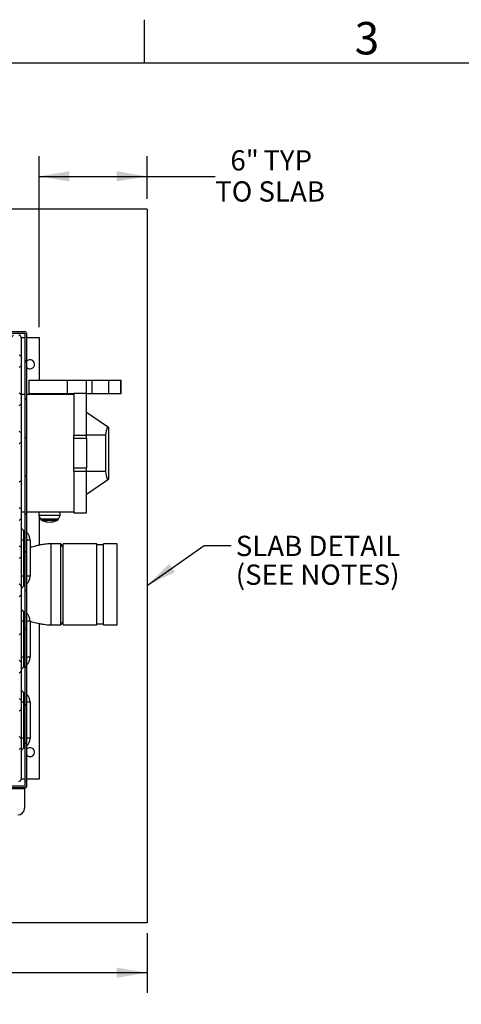
# Model space of a CAD drawing. Units: inches. Extents: x 0.1 to 16.9, y 0 to 10.9.
# Drawn here: x 10 to 12.1, y 6.4 to 10.9 of the extents above; entities that cross this region are included whole.
import ezdxf

# ---------------------------------------------------------------- set-up
doc = ezdxf.new("R2010")
doc.units = ezdxf.units.IN
doc.header["$MEASUREMENT"] = 0
doc.layers.add('SLD-0', color=7, linetype='Continuous')
doc.styles.add('SLDTEXTSTYLE0', font='TXT', dxfattribs={"width": 0.605})
doc.styles.add('SLDTEXTSTYLE2', font='TXT', dxfattribs={"width": 0.525})
doc.dimstyles.new('SLDDIMSTYLE0', dxfattribs={"dimtxt": 0.18, "dimasz": 0.140625, "dimexe": 0, "dimexo": 0.0625, "dimgap": 0, "dimtad": 0, "dimtih": 1, "dimtoh": 1, "dimdec": 0, "dimrnd": 1e-09, "dimzin": 0, "dimdsep": 46, "dimlunit": 5, "dimtxsty": 'Standard', "dimsah": 1, "dimcen": 0.09, "dimadec": 0, "dimazin": 0, "dimtfac": 0.140625, "dimtdec": 0, "dimtofl": 0, "dimtmove": 0, "dimatfit": 3, "dimfxl": 0, "dimfrac": 2, "dimtolj": 1, "dimtzin": 0, "dimarcsym": 0})
doc.dimstyles.new('SLDDIMSTYLE1', dxfattribs={"dimtxt": 0.09375, "dimasz": 0.140625, "dimexe": 0, "dimexo": 0.0625, "dimgap": 0.023438, "dimtad": 0, "dimtih": 1, "dimtoh": 1, "dimdec": 4, "dimlfac": 12, "dimrnd": 1e-09, "dimzin": 12, "dimdsep": 46, "dimlunit": 5, "dimtxsty": 'SLDTEXTSTYLE0', "dimsah": 1, "dimcen": 0.09, "dimadec": 0, "dimazin": 3, "dimtfac": 1, "dimtdec": 3, "dimtofl": 0, "dimtmove": 0, "dimatfit": 3, "dimfxl": 0, "dimfrac": 2, "dimtolj": 1, "dimtzin": 12, "dimarcsym": 0})

# ---------------------------------------------------------------- blocks, each defined once
blk = doc.blocks.new('_D')
at = {"layer": 'SLD-0'}
for p, q in [((6.4759, 6.722), (6.4759, 6.4446)), ((10.6384, 6.722), (10.6384, 6.4446)), ((6.4759, 6.5383), (8.2471, 6.5383)), ((10.6384, 6.5383), (8.6622, 6.5383))]:
    blk.add_line(p, q, dxfattribs=at)
for points in [[(6.4759, 6.5383), (6.6165, 6.5149), (6.6165, 6.5617)], [(10.6384, 6.5383), (10.4978, 6.5617), (10.4978, 6.5149)]]:
    blk.add_solid(points, dxfattribs=at)
at = {"layer": 'SLD-0', "char_height": 0.09375, "attachment_point": 1, "style": 'SLDTEXTSTYLE0'}
for s, insert in [('48"', (8.3602, 6.6592)), ('(SLAB)', (8.2471, 6.5153))]:
    blk.add_mtext(s, dxfattribs=dict(at, insert=insert))
blk = doc.blocks.new('_D_2')
at = {"layer": 'SLD-0'}
for p, q in [((10.1384, 9.5265), (10.1384, 10.3186)), ((10.6384, 10.1205), (10.6384, 10.3186)), ((10.1384, 10.2249), (10.6384, 10.2249)), ((10.6384, 10.2249), (10.9536, 10.2249))]:
    blk.add_line(p, q, dxfattribs=at)
for points in [[(10.1384, 10.2249), (10.279, 10.2014), (10.279, 10.2483)], [(10.6384, 10.2249), (10.4978, 10.2483), (10.4978, 10.2014)]]:
    blk.add_solid(points, dxfattribs=at)
at = {"layer": 'SLD-0', "char_height": 0.09375, "attachment_point": 1, "style": 'SLDTEXTSTYLE0'}
for s, insert in [('6"', (11.0238, 10.3457)), ('TYP', (11.1762, 10.3457)), ('TO SLAB', (10.9536, 10.2018))]:
    blk.add_mtext(s, dxfattribs=dict(at, insert=insert))
blk = doc.blocks.new('SW_NOTE_22')
at = {"layer": 'SLD-0', "color": 0, "char_height": 0.09375, "attachment_point": 1, "style": 'SLDTEXTSTYLE0'}
for s, insert in [('SLAB DETAIL', (0.0214, 0.0446)), ('(SEE NOTES)', (0.0214, -0.0885))]:
    blk.add_mtext(s, dxfattribs=dict(at, insert=insert))

msp = doc.modelspace()

# ---------------------------------------------------------------- hatches: boundary and pattern name
at = {"linetype": 'Continuous', "lineweight": 18}
h = msp.add_hatch(dxfattribs=at)
h.set_pattern_fill('ANSI38', angle=90, style=0)
edge = h.paths.add_edge_path(flags=0)
edge.add_arc((7.0422385, 9.4986613), 0.0083333, 90, 180)
edge.add_line((7.0339052, 9.4986613), (7.0339052, 9.4962447))
edge.add_line((7.0339052, 9.4962447), (7.0339052, 7.404578))
edge.add_line((7.0339052, 7.404578), (7.0339052, 7.4021613))
edge.add_arc((7.0422385, 7.4021613), 0.0083333, 180, 270)
edge.add_line((7.0422385, 7.393828), (7.0446552, 7.393828))
edge.add_line((7.0446552, 7.393828), (10.0714826, 7.393828))
edge.add_line((10.0714826, 7.393828), (10.0720719, 7.393828))
edge.add_arc((10.0720719, 7.4021613), 0.0083333, 270, 360)
edge.add_line((10.0804052, 7.4021613), (10.0804052, 7.4027506))
edge.add_line((10.0804052, 7.4027506), (10.0804052, 9.4980721))
edge.add_line((10.0804052, 9.4980721), (10.0804052, 9.4986613))
edge.add_arc((10.0720719, 9.4986613), 0.0083333, 0, 90)
edge.add_line((10.0720719, 9.5069947), (10.0714826, 9.5069947))
edge.add_line((10.0714826, 9.5069947), (9.7394168, 9.5069947))
edge.add_line((9.7394168, 9.5069947), (9.7394168, 9.4986613))
edge.add_line((9.7394168, 9.4986613), (10.0714826, 9.4986613))
edge.add_line((10.0714826, 9.4986613), (10.0720719, 9.4986613))
edge.add_line((10.0720719, 9.4986613), (10.0720719, 9.4980721))
edge.add_line((10.0720719, 9.4980721), (10.0720719, 7.4027506))
edge.add_line((10.0720719, 7.4027506), (10.0720719, 7.4021613))
edge.add_line((10.0720719, 7.4021613), (10.0714826, 7.4021613))
edge.add_line((10.0714826, 7.4021613), (7.0446552, 7.4021613))
edge.add_line((7.0446552, 7.4021613), (7.0422385, 7.4021613))
edge.add_line((7.0422385, 7.4021613), (7.0422385, 7.404578))
edge.add_line((7.0422385, 7.404578), (7.0422385, 9.4962447))
edge.add_line((7.0422385, 9.4962447), (7.0422385, 9.4986613))
edge.add_line((7.0422385, 9.4986613), (7.0446552, 9.4986613))
edge.add_line((7.0446552, 9.4986613), (7.3748936, 9.4986613))
edge.add_line((7.3748936, 9.4986613), (7.3748936, 9.5069947))
edge.add_line((7.3748936, 9.5069947), (7.0446552, 9.5069947))
edge.add_line((7.0446552, 9.5069947), (7.0422385, 9.5069947))
h = msp.add_hatch(dxfattribs=at)
h.set_pattern_fill('ANSI38', style=0)
edge = h.paths.add_edge_path(flags=0)
edge.add_line((9.7884052, 7.4944947), (9.9109885, 7.4944947))
edge.add_arc((9.9109885, 7.492078), 0.0024167, 0, 90, ccw=False)
edge.add_line((9.9134052, 7.492078), (9.9134052, 7.4344113))
edge.add_arc((9.9241552, 7.4344113), 0.01075, 180, 270)
edge.add_line((9.9241552, 7.4236613), (10.0443219, 7.4236613))
edge.add_arc((10.0443219, 7.4344113), 0.01075, 270, 360)
edge.add_line((10.0550719, 7.4344113), (10.0550719, 9.479578))
edge.add_arc((10.0443219, 9.479578), 0.01075, 0, 90)
edge.add_line((10.0443219, 9.490328), (9.7446326, 9.490328))
edge.add_line((9.7446326, 9.490328), (9.7446326, 9.4819947))
edge.add_line((9.7446326, 9.4819947), (10.0443219, 9.4819947))
edge.add_arc((10.0443219, 9.479578), 0.0024167, 0, 90, ccw=False)
edge.add_line((10.0467385, 9.479578), (10.0467385, 7.4344113))
edge.add_arc((10.0443219, 7.4344113), 0.0024167, 270, 360, ccw=False)
edge.add_line((10.0443219, 7.4319947), (9.9241552, 7.4319947))
edge.add_arc((9.9241552, 7.4344113), 0.0024167, 180, 270, ccw=False)
edge.add_line((9.9217385, 7.4344113), (9.9217385, 7.492078))
edge.add_arc((9.9109885, 7.492078), 0.01075, 0, 90)
edge.add_line((9.9109885, 7.502828), (9.7884052, 7.502828))
edge.add_line((9.7884052, 7.502828), (9.7884052, 7.4944947))

# ---------------------------------------------------------------- linework, layer by layer
at = {"color": 7, "linetype": 'Continuous'}
for p, q in [((10.6384052, 10.0736613), (6.4759052, 10.0736613)), ((10.6384052, 10.0736613), (10.6384052, 6.768828)), ((10.6384052, 6.768828), (6.4759052, 6.768828))]:
    msp.add_line(p, q, dxfattribs=at)
at = {"color": 7, "linetype": 'Continuous', "lineweight": 25}
for p, q in [((9.7394168, 9.5069947), (10.0714826, 9.5069947)), ((9.7394168, 9.4986613), (10.0714826, 9.4986613)), ((10.0714826, 9.5069947), (10.0720719, 9.5069947)), ((10.0714826, 9.4986613), (10.0720719, 9.4986613)), ((10.0720719, 9.4986613), (10.0720719, 9.4980721)), ((10.0720719, 9.4980721), (10.0720719, 7.4027506)), ((10.0804052, 9.4986613), (10.0804052, 9.4980721)), ((10.0804052, 9.4980721), (10.0804052, 7.4027506)), ((10.0550719, 9.479578), (10.0550719, 7.4344113)), ((10.0574885, 9.479578), (10.0550719, 9.479578)), ((10.0574885, 9.479578), (10.0720719, 9.479578)), ((10.0804052, 9.479578), (10.1384052, 9.479578)), ((10.1384052, 9.479578), (10.1384052, 9.2819947)), ((10.0916252, 9.2819947), (10.0916252, 9.2194947)), ((10.0916252, 9.2819947), (10.2679064, 9.2819947)), ((10.2679064, 9.2819947), (10.2679064, 9.2194947)), ((10.2679064, 9.2819947), (10.3560018, 9.2819947)), ((10.3560018, 9.2819947), (10.3560018, 9.2194947)), ((10.3560018, 9.2819947), (10.3828657, 9.2819947)), ((10.3828657, 9.2819947), (10.3828657, 9.2194947)), ((10.3828657, 9.2819947), (10.4619275, 9.2819947)), ((10.4619275, 9.2194947), (10.4619275, 9.2819947)), ((10.4619275, 9.2819947), (10.5158677, 9.2819947)), ((10.5158677, 9.2819947), (10.5158677, 9.2194947)), ((10.5158677, 9.2819947), (10.5176582, 9.2819947)), ((10.5176582, 9.2194947), (10.5176582, 9.2819947)), ((10.0720719, 9.2144946), (10.0550719, 9.2144946)), ((10.2998679, 9.2144946), (10.0804052, 9.2144946)), ((10.0916252, 9.2194947), (10.2679064, 9.2194947)), ((10.1384052, 9.2194947), (10.1384052, 9.2144946)), ((10.2679064, 9.2194947), (10.2998679, 9.2194947)), ((10.3586766, 9.2194947), (10.2998679, 9.2194947)), ((10.2998679, 9.2194947), (10.2998679, 9.0270745)), ((10.3586766, 9.0270745), (10.3586766, 9.2194947)), ((10.3586766, 9.2194947), (10.3828657, 9.2194947)), ((10.3828657, 9.2194947), (10.4619275, 9.2194947)), ((10.4619275, 9.2194947), (10.5158677, 9.2194947)), ((10.5158677, 9.2194947), (10.5176582, 9.2194947)), ((10.4553538, 9.0659116), (10.3586766, 9.1324548)), ((10.2998679, 9.0115999), (10.2998679, 9.0270745)), ((10.2998679, 9.0270745), (10.3586766, 9.0270745)), ((10.4465602, 9.027455), (10.3586766, 9.027455)), ((10.3586766, 9.0115999), (10.3586766, 9.0270745)), ((10.4465602, 9.027455), (10.4465602, 8.8590345)), ((10.4609052, 9.0620906), (10.4553538, 9.0659116)), ((10.4609052, 8.8243987), (10.4609052, 9.0620906)), ((10.3586766, 9.0115999), (10.2998679, 9.0115999)), ((10.2998679, 8.8748894), (10.2998679, 9.0115999)), ((10.3586766, 9.0115999), (10.3586766, 8.8748894)), ((10.2998679, 8.8748894), (10.3586766, 8.8748894)), ((10.2998679, 8.8594148), (10.2998679, 8.8748894)), ((10.2998679, 8.8594148), (10.3586766, 8.8594148)), ((10.2998679, 8.8594148), (10.2998679, 8.6669947)), ((10.3586766, 8.8594148), (10.3586766, 8.8748894)), ((10.3586766, 8.6669947), (10.3586766, 8.8594148)), ((10.4465602, 8.8590345), (10.3586766, 8.8590345)), ((10.3586766, 8.7540345), (10.4553538, 8.8205777)), ((10.4553538, 8.8205777), (10.4609052, 8.8243987)), ((10.0550719, 8.6719946), (10.0720719, 8.6719946)), ((10.0804052, 8.6719946), (10.2998679, 8.6719946)), ((10.1379171, 8.6719946), (10.1379171, 8.6559669)), ((10.2356861, 8.6559669), (10.2356861, 8.6719946)), ((10.2998679, 8.6669947), (10.3586766, 8.6669947)), ((10.1380812, 8.6552517), (10.1457083, 8.6395084)), ((10.1384052, 8.6545829), (10.1384052, 8.5171303)), ((10.2278949, 8.6395084), (10.235522, 8.6552517)), ((10.0681671, 8.540328), (10.0681671, 8.5855034)), ((10.0720719, 8.5834351), (10.0681671, 8.5855034)), ((10.0681671, 8.540328), (10.0550719, 8.540328)), ((10.0681671, 8.3736613), (10.0681671, 8.540328)), ((10.0967385, 8.540328), (10.0967385, 8.3736613)), ((10.2385455, 8.5236613), (10.194308, 8.5236613)), ((10.2498635, 8.5089113), (10.2385455, 8.5236613)), ((10.2385455, 8.1486613), (10.2385455, 8.5236613)), ((10.4061135, 8.5236613), (10.2498635, 8.5236613)), ((10.2498635, 8.1486613), (10.2498635, 8.5236613)), ((10.4061135, 8.1486613), (10.4061135, 8.5236613)), ((10.4998635, 8.5236613), (10.4373635, 8.5236613)), ((10.4373635, 8.1486613), (10.4373635, 8.5236613)), ((10.4998635, 8.1486613), (10.4998635, 8.5236613)), ((10.4373635, 8.518453), (10.4061135, 8.518453)), ((10.0681671, 8.3736613), (10.0550719, 8.3736613)), ((10.0681671, 8.3284859), (10.0681671, 8.3736613)), ((10.0681671, 8.3284859), (10.0720719, 8.3305542)), ((10.0681671, 8.165328), (10.0681671, 8.2105034)), ((10.0720719, 8.2084351), (10.0681671, 8.2105034)), ((10.0681671, 8.165328), (10.0550719, 8.165328)), ((10.0681671, 7.9986613), (10.0681671, 8.165328)), ((10.0967385, 8.165328), (10.0967385, 7.9986613)), ((10.2385455, 8.1486613), (10.2498635, 8.1634113)), ((10.1384052, 8.1551843), (10.1384052, 7.4344113)), ((10.194308, 8.1486613), (10.2385455, 8.1486613)), ((10.2498635, 8.1486613), (10.4061135, 8.1486613)), ((10.4061135, 8.1538697), (10.4373635, 8.1538697)), ((10.4373635, 8.1486613), (10.4998635, 8.1486613)), ((10.0681671, 7.9986613), (10.0550719, 7.9986613)), ((10.0681671, 7.9534859), (10.0681671, 7.9986613)), ((10.0681671, 7.9534859), (10.0720719, 7.9555542)), ((10.0681671, 7.790328), (10.0681671, 7.8355034)), ((10.0720719, 7.8334351), (10.0681671, 7.8355034)), ((10.0681671, 7.790328), (10.0550719, 7.790328)), ((10.0681671, 7.6236613), (10.0681671, 7.790328)), ((10.0967385, 7.790328), (10.0967385, 7.6236613)), ((10.0681671, 7.6236613), (10.0550719, 7.6236613)), ((10.0681671, 7.5784859), (10.0681671, 7.6236613)), ((10.0681671, 7.5784859), (10.0720719, 7.5805542)), ((10.0550719, 7.4344113), (10.0574885, 7.4344113)), ((10.0720719, 7.4344113), (10.0574885, 7.4344113)), ((10.1384052, 7.4344113), (10.0804052, 7.4344113)), ((10.0714826, 7.4021613), (7.0446552, 7.4021613)), ((10.0714826, 7.393828), (7.0446552, 7.393828)), ((7.0446552, 7.3914113), (10.0714826, 7.3914113)), ((10.0720719, 7.4021613), (10.0714826, 7.4021613)), ((10.0720719, 7.393828), (10.0714826, 7.393828)), ((10.0714826, 7.3914113), (10.0714826, 7.393828)), ((10.0714826, 7.3914113), (10.0720719, 7.3914113)), ((10.0714826, 7.3914113), (10.0714826, 7.300078)), ((10.0720719, 7.4027506), (10.0720719, 7.4021613)), ((10.0720719, 7.3914113), (10.0720719, 7.393828)), ((10.0804052, 7.4027506), (10.0804052, 7.4021613))]:
    msp.add_line(p, q, dxfattribs=at)
at = {"color": 8, "linetype": 'Continuous', "lineweight": 25}
for p, q in [((10.0574885, 9.2144946), (10.0574885, 9.479578)), ((10.0574885, 8.5959656), (10.0574885, 8.6719946)), ((10.1379171, 8.6559669), (10.1868016, 8.6559669)), ((10.235522, 8.6552517), (10.1380812, 8.6552517)), ((10.1457083, 8.6395084), (10.1868016, 8.6395084)), ((10.1868016, 8.6317916), (10.1535422, 8.6317916)), ((10.1868016, 8.6559669), (10.2356861, 8.6559669)), ((10.1868016, 8.6395084), (10.2278949, 8.6395084)), ((10.220061, 8.6317916), (10.1868016, 8.6317916)), ((10.0720719, 8.540328), (10.0681671, 8.540328)), ((10.0967385, 8.540328), (10.0804052, 8.540328)), ((10.194308, 8.1486613), (10.194308, 8.5236613)), ((10.0720719, 8.3736613), (10.0681671, 8.3736613)), ((10.0967385, 8.3736613), (10.0804052, 8.3736613)), ((10.0720719, 8.165328), (10.0681671, 8.165328)), ((10.0967385, 8.165328), (10.0804052, 8.165328)), ((10.0720719, 7.9986613), (10.0681671, 7.9986613)), ((10.0967385, 7.9986613), (10.0804052, 7.9986613)), ((10.0574885, 7.8459656), (10.0574885, 7.9430238)), ((10.0720719, 7.790328), (10.0681671, 7.790328)), ((10.0967385, 7.790328), (10.0804052, 7.790328)), ((10.0720719, 7.6236613), (10.0681671, 7.6236613)), ((10.0967385, 7.6236613), (10.0804052, 7.6236613)), ((10.0574885, 7.4344113), (10.0574885, 7.5680238))]:
    msp.add_line(p, q, dxfattribs=at)
at = {"color": 7, "linetype": 'Continuous', "lineweight": 25}
for centre, radius, start, end in [((10.0443219, 9.479578), 0.01075, 0, 90), ((10.0720719, 9.4986613), 0.0083333, 0, 90), ((10.0967385, 9.354578), 0.0208333, 270, 141.6282849), ((10.0967385, 9.354578), 0.0208333, 218.3717151, 270), ((10.1395575, 8.6559669), 0.0016404, 180, 205.8485896), ((10.1604712, 8.6466606), 0.0164042, 205.8485896, 245.0141301), ((10.1868016, 8.7031626), 0.0787402, 245.0141301, 270), ((10.1868016, 8.7031626), 0.0787402, 270, 294.9858699), ((10.213132, 8.6466606), 0.0164042, 294.9858699, 334.1514104), ((10.2340457, 8.6559669), 0.0016404, 334.1514104, 0), ((10.0779885, 8.6062088), 0.0229167, 180, 244.6230665), ((10.0467385, 8.540328), 0.05, 0, 47.6751427), ((10.0467385, 8.3736613), 0.05, 312.3248573, 0), ((10.0779885, 8.3077806), 0.0229167, 115.3769335, 180), ((10.0779885, 8.2312088), 0.0229167, 180, 244.6230665), ((10.0467385, 8.165328), 0.05, 0, 47.6751427), ((10.0467385, 7.9986613), 0.05, 312.3248573, 0), ((10.0779885, 7.9327806), 0.0229167, 115.3769335, 180), ((10.0779885, 7.8562088), 0.0229167, 180, 244.6230665), ((10.0467385, 7.790328), 0.05, 0, 47.6751427), ((10.0467385, 7.6236613), 0.05, 312.3248573, 0), ((10.0779885, 7.5577806), 0.0229167, 115.3769335, 180), ((10.0967385, 7.5594113), 0.0208333, 270, 141.6282849), ((10.0967385, 7.5594113), 0.0208333, 218.3717151, 270), ((10.0443219, 7.4344113), 0.01075, 270, 0), ((10.0720719, 7.4021613), 0.0083333, 270, 0), ((10.0402326, 7.300078), 0.03125, 270, 0)]:
    msp.add_arc(centre, radius, start, end, dxfattribs=at)
for centre, start_param, end_param in [((10.5731127, 9.0274548), 2.766611609, 3.141591269), ((10.5731127, 8.8590345), 3.141592654, 3.516574277)]:
    msp.add_ellipse(centre, major_axis=(0.1265524, 0), ratio=0.829695653, start_param=start_param, end_param=end_param, dxfattribs=at)
for points, knots in [([(10.194308, 8.5236613), (10.1891501, 8.52355), (10.1796594, 8.5233452), (10.1667009, 8.5220087), (10.1556187, 8.5204296), (10.1456391, 8.5186555), (10.136086, 8.5166929), (10.1225954, 8.5136044), (10.1095034, 8.5102306), (10.099584, 8.5074299), (10.0967385, 8.5066265)], [0, 0, 0, 0, 0.1529897946, 0.281506038, 0.387943809, 0.4883791923, 0.5867299611, 0.6830731294, 0.9090860472, 1, 1, 1, 1]), ([(10.0972083, 8.1655756), (10.1000435, 8.1647733), (10.1115888, 8.1615063), (10.1260068, 8.1578517), (10.1406069, 8.1546767), (10.1501528, 8.152819), (10.1619549, 8.15091), (10.1769776, 8.1491124), (10.1881813, 8.1488208), (10.194308, 8.1486613)], [0, 0, 0, 0, 0.091072816, 0.370857398, 0.456358973, 0.546567692, 0.66603201, 0.817369181, 1, 1, 1, 1]), ([(10.0804052, 7.4018862), (10.0804002, 7.401662), (10.0803903, 7.4012123), (10.0803098, 7.4005372), (10.0801807, 7.3998633), (10.0799939, 7.399179), (10.0797478, 7.3984911), (10.0794126, 7.3977457), (10.0790409, 7.3970813), (10.078577, 7.3963812), (10.0781544, 7.3958364), (10.0777132, 7.3953395), (10.0773635, 7.3949781), (10.0769966, 7.3946287), (10.0766141, 7.3942922), (10.0762175, 7.3939683), (10.0758024, 7.3936525), (10.0753702, 7.3933452), (10.0747716, 7.3929457), (10.074002, 7.3924746), (10.0730572, 7.3919422), (10.0724101, 7.3915935), (10.0720816, 7.3914166), (10.0720719, 7.3914113)], [0, 0, 0, 0, 0.047507384, 0.09529147, 0.143921521, 0.192833007, 0.245499859, 0.298619969, 0.365913191, 0.406606329, 0.476577463, 0.511819836, 0.547444044, 0.583129363, 0.619188173, 0.655400307, 0.691656289, 0.729716257, 0.767810903, 0.844181467, 0.920904763, 0.997663381, 1, 1, 1, 1])]:
    msp.add_open_spline(points, degree=3, knots=knots, dxfattribs=at)
at = {"layer": 'SLD-0', "color": 7, "linetype": 'Continuous'}
for p, q in [((10.624989, 10.9499892), (10.624989, 10.7499923)), ((0.2500039, 10.7499923), (16.7499885, 10.7499923))]:
    msp.add_line(p, q, dxfattribs=at)

# ---------------------------------------------------------------- block references
at = {"layer": 'SLD-0'}
msp.add_blockref('SW_NOTE_22', (11.0274085, 8.5164147), dxfattribs=at)

# ---------------------------------------------------------------- texts
at = {"layer": 'SLD-0', "color": 7, "insert": (11.5986176, 10.9391557), "char_height": 0.15, "attachment_point": 1, "style": 'SLDTEXTSTYLE2'}
msp.add_mtext('3', dxfattribs=at)

# ---------------------------------------------------------------- dimensions: what is measured, and where the dimension line sits
at = {"layer": 'SLD-0'}
for base, p1, p2, text, picture, middle in [((10.6384052, 10.2248728), (10.1384052, 9.479578), (10.6384052, 10.0736613), '<> TYP\\PTO SLAB', '_D_2', (11.2255818, 10.2248728)), ((6.4759052, 6.5383074), (10.6384052, 6.768828), (6.4759052, 6.768828), '48"\\P(SLAB)', '_D', (8.4546811, 6.5383074))]:
    dim = msp.add_linear_dim(base=base, p1=p1, p2=p2, text=text, dimstyle='SLDDIMSTYLE1', dxfattribs=at)
    dim.commit()
    dim.dimension.update_dxf_attribs({"geometry": picture, "text_midpoint": middle, "dimtype": 160})

# ---------------------------------------------------------------- leaders
msp.add_leader([(10.6384052, 8.3310165), (10.9024092, 8.5164147), (11.0274085, 8.5164147)], dimstyle='SLDDIMSTYLE0', dxfattribs=at)

doc.saveas('drawing.dxf')
